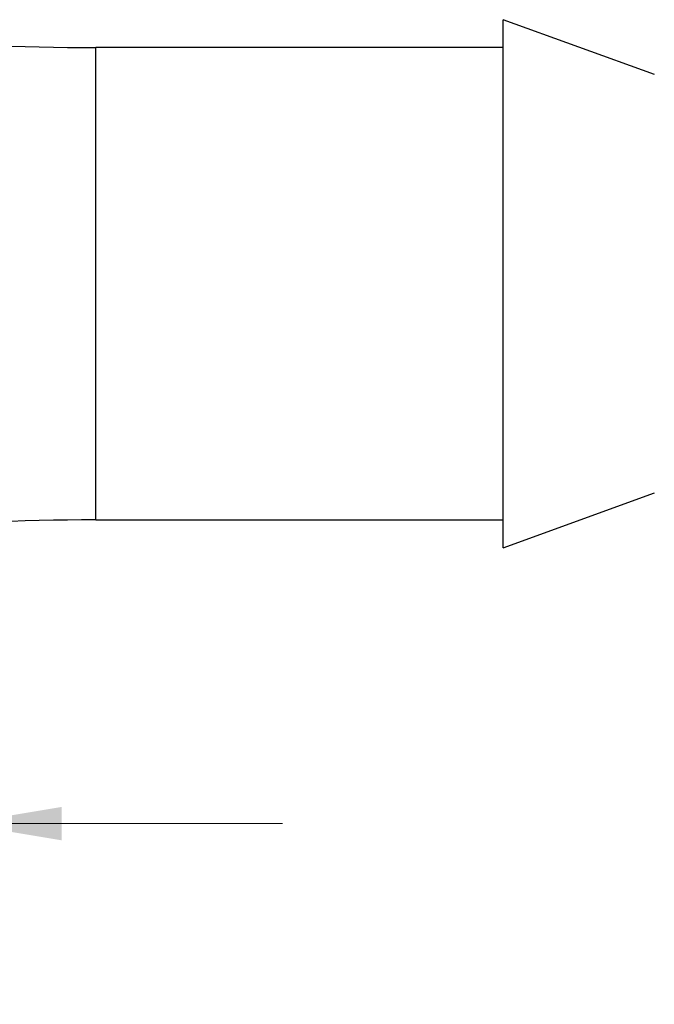
# Model space of a CAD drawing. Units: inches. Extents: x 0.4 to 16.6, y 0.2 to 10.8.
# Drawn here: x 5 to 6, y 4.5 to 6.1 of the extents above; entities that cross this region are included whole.
import ezdxf

# ---------------------------------------------------------------- set-up
doc = ezdxf.new("R2010")
doc.units = ezdxf.units.IN
doc.header["$MEASUREMENT"] = 0
doc.styles.add('SLDTEXTSTYLE0', font='TXT', dxfattribs={"width": 0.75})
doc.dimstyles.new('SLDDIMSTYLE2', dxfattribs={"dimtxt": 0.166667, "dimasz": 0.156, "dimexe": 0, "dimexo": 0.0625, "dimgap": 0.041667, "dimtad": 0, "dimtih": 1, "dimtoh": 1, "dimdec": 1, "dimlfac": 0.666667, "dimrnd": 1e-09, "dimzin": 12, "dimdsep": 46, "dimtxsty": 'SLDTEXTSTYLE0', "dimsah": 1, "dimcen": 0.09, "dimadec": 0, "dimazin": 3, "dimtfac": 1, "dimtdec": 1, "dimtmove": 0, "dimatfit": 0, "dimfxl": 0, "dimfrac": 2, "dimtolj": 1, "dimtzin": 12, "dimarcsym": 0})

# ---------------------------------------------------------------- blocks, each defined once
blk = doc.blocks.new('_D_4')
at = {"color": 7, "linetype": 'Continuous', "lineweight": 0}
for p, q in [((4.0175, 5.6566), (4.0175, 4.7049)), ((4.879, 5.6532), (4.879, 4.7049)), ((4.3247, 5.0735), (4.274, 5.0735)), ((4.274, 5.0735), (4.274, 4.8086)), ((4.571, 5.0735), (4.6217, 5.0735)), ((4.6217, 5.0735), (4.6217, 4.8086)), ((4.0175, 4.8299), (3.5175, 4.8299)), ((4.879, 4.8299), (5.379, 4.8299)), ((4.274, 4.8086), (4.3247, 4.8086)), ((4.6217, 4.8086), (4.571, 4.8086))]:
    blk.add_line(p, q, dxfattribs=at)
at = {"color": 7, "linetype": 'Continuous', "lineweight": 18}
for points in [[(4.0175, 4.8299), (3.8615, 4.8559), (3.8615, 4.8039)], [(4.879, 4.8299), (5.035, 4.8039), (5.035, 4.8559)]]:
    blk.add_solid(points, dxfattribs=at)
at = {"color": 7, "linetype": 'Continuous', "lineweight": 18, "char_height": 0.16667, "attachment_point": 1, "style": 'SLDTEXTSTYLE0'}
for s, insert in [('15', (4.3247, 5.0235)), ('.6', (4.3556, 4.7675))]:
    blk.add_mtext(s, dxfattribs=dict(at, insert=insert))

msp = doc.modelspace()

# ---------------------------------------------------------------- linework, layer by layer
at = {"color": 7, "linetype": 'Continuous', "lineweight": 25}
for p, q in [((5.9581, 5.9955), (5.7226, 6.081)), ((5.7226, 5.259), (5.7226, 6.081)), ((5.7226, 6.0375), (5.0881, 6.0375)), ((5.7226, 5.259), (5.9581, 5.3445)), ((5.0881, 5.3025), (5.7226, 5.3025))]:
    msp.add_line(p, q, dxfattribs=at)
at = {"color": 8, "linetype": 'Continuous', "lineweight": 25}
msp.add_line((5.0881, 5.3025), (5.0881, 6.0375), dxfattribs=at)
at = {"color": 7, "linetype": 'Continuous', "lineweight": 25}
for centre, start, end in [((5.0881, 9.6938), 264.4825, 270), ((5.0881, 1.6463), 90, 95.5175)]:
    msp.add_arc(centre, 3.6563, start, end, dxfattribs=at)

# ---------------------------------------------------------------- dimensions: what is measured, and where the dimension line sits
at = {"color": 7, "linetype": 'Continuous', "lineweight": 18}
dim = msp.add_linear_dim(base=(4.0175, 4.8299), p1=(4.879, 5.7032), p2=(4.0175, 5.7066), dimstyle='SLDDIMSTYLE2', dxfattribs=at)
dim.commit()
dim.dimension.update_dxf_attribs({"geometry": '_D_4', "text_midpoint": (4.4479, 4.8299), "dimtype": 160})

doc.saveas('drawing.dxf')
